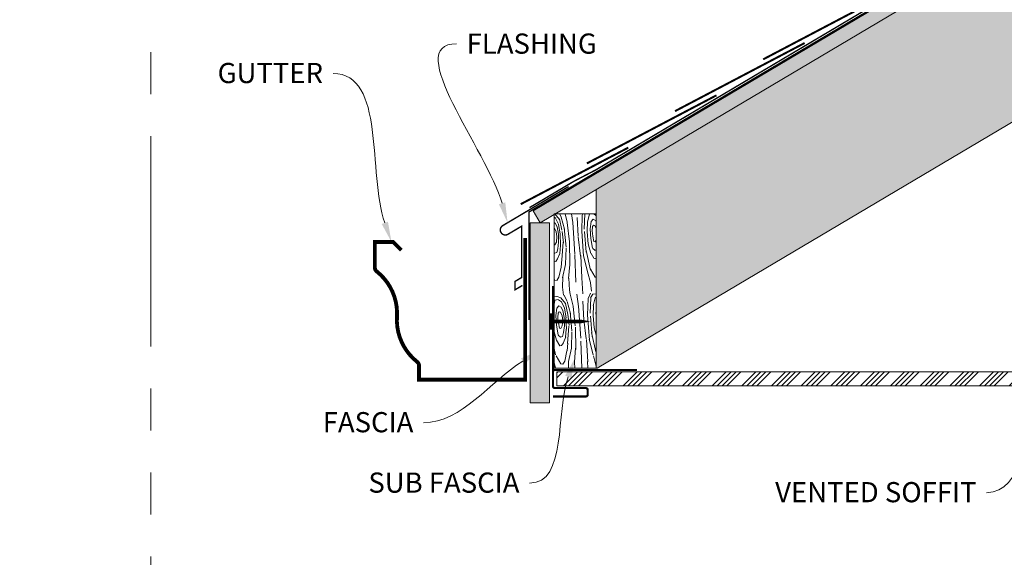
# Model space of a CAD drawing. Units: inches. Extents: x 68 to 1586, y 237 to 341.
# Drawn here: x 231 to 266, y 275 to 294 of the extents above; entities that cross this region are included whole.
import ezdxf
from ezdxf import colors
from ezdxf.entities.mleader import LeaderData, LeaderLine
from ezdxf.math import Vec2, Vec3

# ---------------------------------------------------------------- set-up
doc = ezdxf.new("R2010")
doc.units = ezdxf.units.IN
doc.header["$MEASUREMENT"] = 0
doc.linetypes.add('PHANTOM2', pattern=[1.25, 0.625, -0.125, 0.125, -0.125, 0.125, -0.125])
doc.layers.add('VP Boundary', color=7, linetype='Continuous', plot=False)
doc.styles.get("Standard").update_dxf_attribs({"font": 'arial.ttf'})

# ---------------------------------------------------------------- blocks, each defined once
blk = doc.blocks.new('2x6')
at = {"lineweight": 0, "true_color": 0xc4871c}
h = blk.add_hatch(dxfattribs=at)
h.set_pattern_fill('WOOD_3', color=42, scale=3, angle=4)
h.set_pattern_definition([(30.565, (127.602, 70.8982), (2.783423, 3.201959), [0.33541, -6.37279]), (347.7398, (127.42406, 71.29177), (21.36738427, -4.5204966), [0.375, -74.624997]), (347.8108, (127.32277, 71.45009), (21.367384516, -4.52049577), [0.4842, -96.355872]), (14.4374, (127.13776, 70.65525), (79.756350207, 20.613624562), [0.57959, -115.338456]), (355.3844, (127.32727, 71.60077), (60.481648645, -4.792636855), [0.50065, -99.629253]), (2.2377, (126.96846, 71.786194), (98.968099851, 3.913354793), [0.975462, -194.116815]), (2.9191, (127.01471, 71.984905), (2.992691852, 0.209271975), [0.79514, -158.233158]), (355.3844, (127.22682, 73.03726), (60.481648645, -4.792636855), [0.50065, -99.629253]), (14.4374, (127.03731, 72.09174), (79.756350207, 20.613624562), [0.57959, -115.338456]), (347.8108, (127.22232, 72.88658), (21.367384516, -4.52049577), [0.4842, -96.355872]), (30.565, (127.5015, 72.3347), (2.783423, 3.201959), [0.33541, -6.37279]), (347.7398, (127.32361, 72.72826), (21.36738427, -4.5204966), [0.375, -74.624997]), (7.9909, (127.0211, 73.398794), (41.688420215, 5.922452986), [0.64657, -128.667003]), (4, (127.4558, 73.2036), (-0.20927, 2.99269), [0.66, -2.34]), (30.565, (127.0441, 70.9194), (2.783423, 3.201959), [0.234786, -6.473415]), (288.0363, (127.2271, 71.09756), (3.620511, -8.7688056), [0.06185, -12.307473]), (4, (126.2288, 70.9676), (-0.20927, 2.99269), [0.195, -2.805]), (12.7461, (126.42328, 70.9812), (17.74688382, 4.24828968), [0.197295, -39.26154]), (75.565, (126.6157, 71.0247), (-0.2092677, 2.9926916), [0.047433, -9.4394]), (330.31, (126.5336, 71.12425), (6.194652, -2.5741436), [0.10817, -10.70848]), (355.2539, (126.33696, 71.14057), (21.15811305, -1.52778173), [0.197295, -39.26154]), (9.1944, (126.1734, 71.1141), (29.71765213, 5.08537173), [0.16568, -32.9704]), (22.4349, (126.0419, 71.0598), (5.776114, 3.411225), [0.1423, -9.34453]), (75.565, (126.03005, 71.0139), (-0.2092677, 2.9926916), [0.047433, -9.4394]), (319.0001, (126.03, 71.0139), (2.992692, 0.20928), [0.06364, -4.178994]), (358.2895, (126.07808, 70.9721), (2.99269127, 0.20927515), [0.150747, -29.998875]), (319.0001, (125.8206, 70.9992), (2.992692, 0.20928), [0.106065, -4.13657]), (350.7595, (125.90061, 70.92962), (39.53280496, -6.25755917), [0.261963, -52.13078]), (4, (126.1592, 70.8876), (-0.20927, 2.99269), [0.36, -2.64]), (11.4314, (126.5183, 70.91266), (44.47184315, 9.12441893), [0.34792, -69.236556]), (49, (126.8593, 70.9816), (-0.20927, 2.992693), [0.106065, -4.136574]), (285.31, (126.9087, 71.13544), (3.8297842, -11.7614981), [0.076485, -15.22058]), (345.5651, (126.7709, 71.1709), (2.992691, 0.209273), [0.1423, -9.34453]), (353.3804, (126.52834, 71.19906), (33.33814989, -3.68338631), [0.24418, -48.59227]), (0.9873, (126.24299, 71.19415), (2.99269233, 0.2092745), [0.285393, -56.793495]), (10.7098, (125.9907, 71.14643), (23.73226738, 4.66683278), [0.25676, -51.094965]), (27.9624, (125.86022, 71.07716), (5.7761155, 3.41122084), [0.14773, -29.39882]), (63.0362, (125.82056, 70.9992), (2.5741588, 6.194656), [0.087465, -17.4054]), (281.1251, (125.5961, 70.9835), (4.4576098, -20.7395723), [0.120933, -24.065844]), (346.4745, (125.61944, 70.86485), (48.92941678, -11.6150858), [0.29887, -59.47568]), (359.0303, (125.91003, 70.79495), (36.12157356, -0.48143281), [0.3463, -68.91407]), (4, (126.2563, 70.789), (-0.20927, 2.99269), [0.45, -2.55]), (16.2647, (126.70518, 70.82048), (26.5156932, 7.86877302), [0.35306, -70.258536]), (324.1945, (127.1321, 71.1661), (15.8005352, -10.9243893), [0.117153, -23.31357]), (339.2249, (126.9313, 71.24228), (33.96595815, -12.66146877), [0.214767, -42.73868]), (355.0274, (126.64387, 71.26729), (39.32353636, -3.26486196), [0.28853, -57.41762]), (1.879, (126.23881, 71.254), (2.99269226, 0.20927549), [0.40528, -80.650254]), (8.9697, (125.89674, 71.20001), (32.71034469, 5.29463259), [0.3463, -68.91407]), (25.8014, (125.67857, 71.09453), (5.7761157, 3.411229), [0.24233, -15.91316]), (53.3987, (125.5961, 70.9835), (13.7078475, 19.0024996), [0.138294, -27.52034]), (281.1251, (125.49566, 72.42), (4.4576098, -20.7395723), [0.120933, -24.065844]), (346.4745, (125.519, 72.30134), (48.92941678, -11.6150858), [0.29887, -59.47568]), (359.0303, (125.80958, 72.23144), (36.12157356, -0.48143281), [0.3463, -68.91407]), (4, (126.1558, 72.2256), (-0.20927, 2.99269), [0.45, -2.55]), (16.2647, (126.60473, 72.25697), (26.5156932, 7.86877302), [0.35306, -70.258536]), (32.6104, (126.94366, 72.35585), (25.8878846, 16.84685), [0.18795, -37.40192]), (72.1985, (127.102, 72.45714), (2.3649005, 9.1873454), [0.08078, -16.074726]), (324.1945, (127.03166, 72.6026), (15.8005352, -10.9243893), [0.117153, -23.31357]), (339.2249, (126.83086, 72.67877), (33.96595815, -12.66146877), [0.214767, -42.73868]), (355.0274, (126.54342, 72.70378), (39.32353636, -3.26486196), [0.28853, -57.41762]), (1.879, (126.13836, 72.69049), (2.99269226, 0.20927549), [0.40528, -80.650254]), (8.9697, (125.79629, 72.6365), (32.71034469, 5.29463259), [0.3463, -68.91407]), (25.8014, (125.5781, 72.531), (5.7761157, 3.411229), [0.24233, -15.91316]), (53.3987, (125.49566, 72.42), (13.7078475, 19.0024996), [0.138294, -27.52034]), (319.0001, (125.7201, 72.4357), (2.992692, 0.20928), [0.106065, -4.13657]), (350.7595, (125.80016, 72.36611), (39.53280496, -6.25755917), [0.261963, -52.13078]), (4, (126.0587, 72.324), (-0.20927, 2.99269), [0.36, -2.64]), (11.4314, (126.41785, 72.34916), (44.47184315, 9.12441893), [0.34792, -69.236556]), (49, (126.7589, 72.4181), (-0.20927, 2.992693), [0.106065, -4.136574]), (285.31, (126.80826, 72.57193), (3.8297842, -11.7614981), [0.076485, -15.22058]), (345.5651, (126.67045, 72.6074), (2.992691, 0.209273), [0.1423, -9.34453]), (353.3804, (126.4279, 72.63556), (33.33814989, -3.68338631), [0.24418, -48.59227]), (0.9873, (126.14254, 72.63064), (2.99269233, 0.2092745), [0.285393, -56.793495]), (10.7098, (125.89026, 72.58292), (23.73226738, 4.66683278), [0.25676, -51.094965]), (27.9624, (125.75977, 72.51365), (5.7761155, 3.41122084), [0.14773, -29.39882]), (63.0362, (125.7201, 72.4357), (2.5741588, 6.194656), [0.087465, -17.4054]), (4, (126.1283, 72.404), (-0.20927, 2.99269), [0.195, -2.805]), (12.7461, (126.32284, 72.4177), (17.74688382, 4.24828968), [0.197295, -39.26154]), (75.565, (126.5153, 72.4612), (-0.2092677, 2.9926916), [0.047433, -9.4394]), (330.31, (126.4331, 72.5607), (6.194652, -2.5741436), [0.10817, -10.70848]), (355.2539, (126.2365, 72.57706), (21.15811305, -1.52778173), [0.197295, -39.26154]), (9.1944, (126.07296, 72.5506), (29.71765213, 5.08537173), [0.16568, -32.9704]), (22.4349, (125.9414, 72.4963), (5.776114, 3.411225), [0.1423, -9.34453]), (75.565, (125.9296, 72.4503), (-0.2092677, 2.9926916), [0.047433, -9.4394]), (319.0001, (125.9296, 72.4503), (2.992692, 0.20928), [0.06364, -4.178994]), (358.2895, (125.97763, 72.4086), (2.99269127, 0.20927515), [0.150747, -29.998875]), (279.7106, (125.47954, 70.93025), (4.87612126, -26.7249609), [0.150747, -29.99888]), (327.1302, (125.50497, 70.78166), (9.3966143, -5.3575535), [0.15, -14.84998]), (357.6599, (125.63095, 70.70025), (2.9926927, 0.2092756), [0.543324, -26.62283]), (5.1691, (126.17382, 70.678064), (143.439962142, 13.037526113), [0.735153, -146.295453]), (12.4711, (126.905986, 70.7443), (59.226038086, 13.16341576), [0.712776, -141.84246]), (354.5377, (127.1516, 71.31783), (2.9926923, 0.2092706), [0.273723, -17.974563]), (355.6744, (126.5318, 71.36471), (21.158113892, -1.527788062), [0.62155, -123.68853]), (6.121, (126.12883, 71.32149), (77.60073659, 8.43356713), [0.40528, -80.650254]), (12.4269, (125.729, 71.23339), (59.22604125, 13.16339096), [0.40942, -81.47463]), (39.5376, (125.52998, 71.0691), (11.34296264, 9.81513104), [0.25807, -25.54888]), (70.0375, (125.47954, 70.93025), (7.51319435, 21.5766544), [0.14773, -29.39884]), (357.991, (126.74997, 71.47018), (30.13619004, -0.89999595), [0.57315, -56.74177]), (5.2453, (126.0627, 71.40709), (134.461886823, 12.40966489), [0.690162, -137.34244]), (15.6893, (125.63504, 71.28696), (70.778270734, 19.985837624), [0.444213, -88.39832]), (27.1985, (125.43183, 71.18253), (5.7761159, 3.4112215), [0.228474, -22.61883]), (4, (126.24, 70.5925), (-0.20927, 2.99269), [0.9, -2.1]), (357.991, (125.66716, 70.61256), (30.13619004, -0.89999595), [0.57315, -56.74177]), (339.2249, (125.46635, 70.68874), (33.96595815, -12.66146877), [0.214767, -42.73868]), (0.7603, (126.531065, 71.590206), (54.077729516, 0.774158417), [0.796272, -158.458242]), (6.4895, (125.84484, 71.51215), (65.62996288, 7.59655789), [0.69065, -68.374533]), (13.7824, (125.41613, 71.40699), (67.99484316, 16.783955595), [0.441417, -87.842214]), (4, (125.8312, 71.7067), (-0.20927, 2.99269), [1.14, -1.86]), (7.9451, (125.39939, 71.6464), (41.6884246, 5.92240047), [0.436032, -86.770608]), (7.7313, (126.32953, 71.89188), (44.681118106, 6.131656993), [0.691467, -137.601687]), (2.727, (125.65513, 71.85976), (2.99269147, 0.20927175), [0.675168, -134.358162]), (0.7603, (126.430616, 73.0267), (54.077729516, 0.774158417), [0.796272, -158.458242]), (6.4895, (125.74439, 72.94864), (65.62996288, 7.59655789), [0.69065, -68.374533]), (13.7824, (125.31568, 72.84348), (67.99484316, 16.783955595), [0.441417, -87.842214]), (4, (126.1395, 72.029), (-0.20927, 2.99269), [0.9, -2.1]), (357.991, (125.56671, 72.04905), (30.13619004, -0.89999595), [0.57315, -56.74177]), (339.2249, (125.3659, 72.12523), (33.96595815, -12.66146877), [0.214767, -42.73868]), (357.991, (126.64952, 72.90668), (30.13619004, -0.89999595), [0.57315, -56.74177]), (5.2453, (125.96225, 72.84358), (134.461886823, 12.40966489), [0.690162, -137.34244]), (15.6893, (125.53459, 72.72346), (70.778270734, 19.985837624), [0.444213, -88.39832]), (27.1985, (125.33138, 72.61903), (5.7761159, 3.4112215), [0.228474, -22.61883]), (279.7106, (125.3791, 72.36674), (4.87612126, -26.7249609), [0.150747, -29.99888]), (327.1302, (125.4045, 72.21815), (9.3966143, -5.3575535), [0.15, -14.84998]), (357.6599, (125.5305, 72.13674), (2.9926927, 0.2092756), [0.543324, -26.62283]), (5.1691, (126.073373, 72.114556), (143.439962142, 13.037526113), [0.735153, -146.295453]), (12.4711, (126.805537, 72.18079), (59.226038086, 13.16341576), [0.712776, -141.84246]), (354.5377, (127.05113, 72.7543), (2.9926923, 0.2092706), [0.273723, -17.974563]), (355.6744, (126.43135, 72.8012), (21.158113892, -1.527788062), [0.62155, -123.68853]), (6.121, (126.02838, 72.75798), (77.60073659, 8.43356713), [0.40528, -80.650254]), (12.4269, (125.62855, 72.66988), (59.22604125, 13.16339096), [0.40942, -81.47463]), (39.5376, (125.42953, 72.5056), (11.34296264, 9.81513104), [0.25807, -25.54888]), (70.0375, (125.3791, 72.36674), (7.51319435, 21.5766544), [0.14773, -29.39884]), (1.6141, (126.30076, 73.3785), (2.99269173, 0.20927308), [0.720624, -71.341845]), (2.4089, (125.76103, 73.35579), (2.99269075, 0.20927127), [0.540207, -107.501448]), (4, (125.2822, 73.3223), (-0.20927, 2.99269), [0.48, -2.52]), (0.0996, (126.79424, 73.20249), (45.099647606, 0.14642406), [0.661533, -131.644914]), (3.1049, (125.83553, 73.15049), (2.99269204, 0.209273), [0.960117, -191.063316]), (4, (125.2968, 73.1128), (-0.20927, 2.99269), [0.54, -2.46]), (82.69, (127.89075, 71.0688), (-0.2092654, 2.9926933), [0.076485, -15.22058]), (328.4624, (127.7905, 71.21214), (9.3966134, -5.3575564), [0.129036, -25.677915]), (7.0127, (128.1423, 71.342), (53.65919431, 6.75945963), [0.285393, -56.793495]), (359.0303, (127.79605, 71.34786), (36.12157356, -0.48143281), [0.3463, -68.91407]), (6.8624, (128.08287, 70.90178), (56.65188178, 6.96880711), [0.300375, -59.774577]), (14.8855, (127.69905, 70.79975), (14.75419179, 4.03903042), [0.397146, -79.03206]), (9.1944, (128.24527, 71.58978), (29.71765213, 5.08537173), [0.16568, -32.9704]), (4, (127.8263, 71.5605), (-0.20927, 2.99269), [0.42, -2.58]), (4, (127.8088, 72.0254), (-0.20927, 2.99269), [0.57, -2.43]), (9.1944, (128.14482, 73.02627), (29.71765213, 5.08537173), [0.16568, -32.9704]), (4, (127.7258, 72.997), (-0.20927, 2.99269), [0.42, -2.58]), (6.8624, (127.98242, 72.33827), (56.65188178, 6.96880711), [0.300375, -59.774577]), (14.8855, (127.5986, 72.23625), (14.75419179, 4.03903042), [0.397146, -79.03206]), (7.0127, (128.04186, 72.77849), (53.65919431, 6.75945963), [0.285393, -56.793495]), (359.0303, (127.6956, 72.78435), (36.12157356, -0.48143281), [0.3463, -68.91407]), (82.69, (127.7903, 72.5053), (-0.2092654, 2.9926933), [0.076485, -15.22058]), (328.4624, (127.69006, 72.64863), (9.3966134, -5.3575564), [0.129036, -25.677915]), (4, (127.6614, 73.4887), (-0.20927, 2.99269), [0.615, -2.385])])
h.paths.add_polyline_path([(0, 0), (5.5, 0), (5.5, 1.5), (0, 1.5)])
at = {"lineweight": 0}
blk.add_lwpolyline([(0, 0), (5.5, 0), (5.5, 1.5), (0, 1.5)], close=True, dxfattribs=at)
blk = doc.blocks.new('Roof Rafter - IRC method1')
at = {"lineweight": 0, "true_color": 0xf0b400}
h = blk.add_hatch(dxfattribs=at)
h.set_pattern_fill('ANSI33', color=40, scale=2, angle=90)
h.set_pattern_definition([(135, (-1586.4936, 84.83804), (-0.35355339, -0.35355339), []), (135, (-1586.4936, 85.1916), (-0.35355339, -0.35355339), [0.25, -0.125])])
h.paths.add_polyline_path([(26.48873, 42.78018), (26.48873, 43.36144), (-33.46792, 7.81713), (-33.21294, 7.38703), (-32.71294, 7.68344), (-32.70075, 7.69067), (-32.6822, 7.70167)])
at = {"lineweight": 0, "true_color": 0xe9b863}
h = blk.add_hatch(dxfattribs=at)
h.set_pattern_fill('WOOD_3', color=43, scale=12, angle=33)
h.set_pattern_definition([(59.565, (-1575.174, 89.6505), (3.528384, 16.599706), [1.34164, -25.49117]), (16.7398, (-1576.5595, 90.6824), (83.51966244, 25.62159217), [1.5, -298.49999]), (16.8108, (-1577.2209, 91.03986), (83.5196617, 25.62159554), [1.9368, -385.42349]), (43.4374, (-1576.32676, 87.90036), (239.05116866, 226.782912537), [2.318364, -461.353824]), (24.3844, (-1577.49737, 91.57574), (220.88783311, 100.52140188), [2.002596, -398.51701]), (31.2377, (-1579.11223, 91.52862), (338.648873827, 205.613536514), [3.90185, -776.46726]), (31.9191, (-1579.33577, 92.3135), (10.064040818, 6.535676773), [3.180564, -632.93263]), (24.3844, (-1580.6345, 96.4065), (220.88783311, 100.52140188), [2.002596, -398.51701]), (43.4374, (-1579.46388, 92.7311), (239.05116866, 226.782912537), [2.318364, -461.353824]), (16.8108, (-1580.35803, 95.8706), (83.5196617, 25.62159554), [1.9368, -385.42349]), (59.565, (-1578.311, 94.4813), (3.528384, 16.599706), [1.34164, -25.49117]), (16.7398, (-1579.69664, 95.51315), (83.51966244, 25.62159217), [1.5, -298.49999]), (36.9909, (-1582.0553, 97.27235), (134.361006787, 101.563365076), [2.586276, -514.66801]), (33, (-1580.156, 97.433), (-6.53567, 10.06405), [2.64, -9.36]), (59.565, (-1577.1666, 88.6427), (3.528384, 16.599706), [0.93914, -25.89366]), (317.0363, (-1576.872, 89.621), (29.671086, -23.6564466), [0.24739, -49.22989]), (33, (-1580.113, 87.23), (-6.53567, 10.06405), [0.78, -11.22]), (41.7461, (-1579.4584, 87.6552), (53.8486505, 49.2779915), [0.78918, -157.04616]), (104.565, (-1578.8696, 88.1806), (-6.535661, 10.0640485), [0.18973, -37.7576]), (359.31, (-1579.35, 88.3695), (26.663737, 3.0073205), [0.43267, -42.83392]), (24.2539, (-1580.0695, 88.0453), (76.98394366, 35.685715), [0.78918, -157.04616]), (38.1944, (-1580.5904, 87.6355), (94.10482826, 75.4206799), [0.66272, -131.88161]), (51.4349, (-1580.9452, 87.1904), (13.5924325, 23.135361), [0.56921, -37.37812]), (104.565, (-1580.8975, 87.0068), (-6.535661, 10.0640485), [0.18973, -37.7576]), (348.0001, (-1580.8975, 87.007), (10.06403, 6.535702), [0.25456, -16.71598]), (27.2895, (-1580.6485, 86.9539), (10.0640326, 6.5356867), [0.60299, -119.9955]), (348.0001, (-1581.602, 86.549), (10.06403, 6.535702), [0.42426, -16.54627]), (19.7595, (-1581.187, 86.4611), (150.4395807, 54.77159836), [1.04785, -208.523124]), (33, (-1580.201, 86.815), (-6.53567, 10.06405), [1.44, -10.56]), (40.4314, (-1578.99313, 87.59963), (137.88937741, 118.16309602), [1.39169, -276.946224]), (78, (-1577.934, 88.502), (-6.53567, 10.06405), [0.42426, -16.5463]), (314.31, (-1578.0593, 89.136), (36.2067688, -33.7204873), [0.30594, -60.88231]), (14.5651, (-1578.6102, 88.993), (10.064037, 6.535679), [0.56921, -37.37812]), (22.3804, (-1579.5134, 88.6211), (123.77577604, 51.7643741), [0.97673, -194.36909]), (29.9873, (-1580.50214, 88.0505), (10.0640376, 6.53568655), [1.14157, -227.17398]), (39.7098, (-1581.2922, 87.3943), (73.97673328, 62.34934183), [1.02703, -204.37986]), (56.9624, (-1581.6144, 86.899), (13.59244705, 23.1353493), [0.59093, -117.59528]), (92.0362, (-1581.602, 86.5493), (-3.0072754, 26.6637809), [0.34986, -69.6216]), (310.1251, (-1582.3568, 86.0591), (55.8138302, -63.9125861), [0.48373, -96.26338]), (15.4745, (-1582.045, 85.68925), (193.70295004, 54.25067612), [1.19549, -237.902724]), (28.0303, (-1580.89287, 86.0082), (127.30417338, 68.36406295), [1.38521, -275.656284]), (33, (-1579.67, 86.659), (-6.53567, 10.06405), [1.8, -10.2]), (45.2647, (-1578.16054, 87.63953), (77.50516383, 78.94898842), [1.41223, -281.034144]), (353.1945, (-1577.3372, 89.6766), (76.462834, -7.5777389), [0.46861, -93.25428]), (8.2249, (-1578.1874, 89.5537), (143.38279295, 21.57221265), [0.85907, -170.95472]), (24.0274, (-1579.2415, 89.0838), (143.90390537, 64.83566449), [1.154124, -229.67047]), (30.879, (-1580.63286, 88.2518), (10.06403544, 6.53568987), [1.621116, -322.601016]), (37.9697, (-1581.72486, 87.39954), (104.16889311, 81.95631918), [1.38521, -275.656284]), (54.8014, (-1582.2836, 86.6074), (13.592432, 23.1353785), [0.96932, -63.65264]), (82.3987, (-1582.3568, 86.0591), (11.1062358, 93.0626278), [0.55318, -110.08136]), (310.1251, (-1585.4939, 90.8899), (55.8138302, -63.9125861), [0.48373, -96.26338]), (15.4745, (-1585.18214, 90.52), (193.70295004, 54.25067612), [1.19549, -237.902724]), (28.0303, (-1584.03, 90.83896), (127.30417338, 68.36406295), [1.38521, -275.656284]), (33, (-1582.807, 91.49), (-6.53567, 10.06405), [1.8, -10.2]), (45.2647, (-1581.29766, 92.47027), (77.50516383, 78.94898842), [1.41223, -281.034144]), (61.6104, (-1580.3037, 93.4735), (57.89815646, 109.14113), [0.7518, -149.60768]), (101.1985, (-1579.9462, 94.1349), (-9.5428994, 36.7278395), [0.32311, -64.2989]), (353.1945, (-1580.4743, 94.5073), (76.462834, -7.5777389), [0.46861, -93.25428]), (8.2249, (-1581.3245, 94.38445), (143.38279295, 21.57221265), [0.85907, -170.95472]), (24.0274, (-1582.37865, 93.9145), (143.90390537, 64.83566449), [1.154124, -229.67047]), (30.879, (-1583.76998, 93.08252), (10.06403544, 6.53568987), [1.621116, -322.601016]), (37.9697, (-1584.862, 92.2303), (104.16889311, 81.95631918), [1.38521, -275.656284]), (54.8014, (-1585.4207, 91.4382), (13.592432, 23.1353785), [0.96932, -63.65264]), (82.3987, (-1585.4939, 90.8899), (11.1062358, 93.0626278), [0.55318, -110.08136]), (348.0001, (-1584.739, 91.38), (10.06403, 6.535702), [0.42426, -16.54627]), (19.7595, (-1584.3241, 91.29184), (150.4395807, 54.77159836), [1.04785, -208.523124]), (33, (-1583.338, 91.646), (-6.53567, 10.06405), [1.44, -10.56]), (40.4314, (-1582.13025, 92.43037), (137.88937741, 118.16309602), [1.39169, -276.946224]), (78, (-1581.071, 93.333), (-6.53567, 10.06405), [0.42426, -16.5463]), (314.31, (-1581.1964, 93.9668), (36.2067688, -33.7204873), [0.30594, -60.88231]), (14.5651, (-1581.7473, 93.8237), (10.064037, 6.535679), [0.56921, -37.37812]), (22.3804, (-1582.6505, 93.4518), (123.77577604, 51.7643741), [0.97673, -194.36909]), (29.9873, (-1583.63926, 92.88124), (10.0640376, 6.53568655), [1.14157, -227.17398]), (39.7098, (-1584.42935, 92.2251), (73.97673328, 62.34934183), [1.02703, -204.37986]), (56.9624, (-1584.7515, 91.7297), (13.59244705, 23.1353493), [0.59093, -117.59528]), (92.0362, (-1584.739, 91.38), (-3.0072754, 26.6637809), [0.34986, -69.6216]), (33, (-1583.25, 92.061), (-6.53567, 10.06405), [0.78, -11.22]), (41.7461, (-1582.5956, 92.4859), (53.8486505, 49.2779915), [0.78918, -157.04616]), (104.565, (-1582.0068, 93.0114), (-6.535661, 10.0640485), [0.18973, -37.7576]), (359.31, (-1582.487, 93.2002), (26.663737, 3.0073205), [0.43267, -42.83392]), (24.2539, (-1583.2066, 92.876), (76.98394366, 35.685715), [0.78918, -157.04616]), (38.1944, (-1583.7275, 92.4662), (94.10482826, 75.4206799), [0.66272, -131.88161]), (51.4349, (-1584.0823, 92.021), (13.5924325, 23.135361), [0.56921, -37.37812]), (104.565, (-1584.0346, 91.8375), (-6.535661, 10.0640485), [0.18973, -37.7576]), (348.0001, (-1584.035, 91.8375), (10.06403, 6.535702), [0.25456, -16.71598]), (27.2895, (-1583.7856, 91.7846), (10.0640326, 6.5356867), [0.60299, -119.9955]), (308.7106, (-1582.6613, 85.6467), (68.8850796, -84.0407479), [0.60299, -119.99551]), (356.1302, (-1582.2842, 85.1762), (43.2634303, -0.5210114), [0.6, -59.39993]), (26.6599, (-1581.6856, 85.1357), (10.0640366, 6.535691), [2.1733, -106.49131]), (34.1691, (-1579.74332, 86.11086), (476.538798387, 323.77580338), [2.94061, -585.18181]), (41.4711, (-1577.3103, 87.76242), (181.67403796, 160.90534348), [2.851104, -567.36984]), (23.5377, (-1577.5633, 90.2452), (10.064045, 6.5356728), [1.09489, -71.89825]), (24.6744, (-1579.82252, 89.20727), (76.983958906, 35.685694455), [2.486196, -494.75412]), (35.121, (-1581.1485, 88.27463), (255.12983612, 179.99099059), [1.621116, -322.601016]), (41.4269, (-1582.37642, 87.19104), (181.67409713, 160.90526286), [1.637676, -325.89852]), (68.5376, (-1582.7541, 86.2303), (20.6492348, 56.3347378), [1.03228, -102.19553]), (99.0375, (-1582.6613, 85.6467), (-15.5575271, 90.0553443), [0.59093, -117.59537]), (26.991, (-1579.2638, 89.99937), (107.1761296, 55.29264263), [2.2926, -226.967076]), (34.2453, (-1581.54584, 88.44584), (446.34676461, 304.16861504), [2.76065, -549.369756]), (44.6893, (-1582.80906, 87.19625), (208.85897629, 207.17597602), [1.77685, -353.593284]), (56.1985, (-1583.3175, 86.4368), (13.592447, 23.1353524), [0.9139, -90.47532]), (33, (-1579.346, 85.94), (-6.53567, 10.06405), [3.6, -8.4]), (26.991, (-1581.38885, 84.89916), (107.1761296, 55.29264263), [2.2926, -226.967076]), (8.2249, (-1582.2391, 84.7763), (143.38279295, 21.57221265), [0.85907, -170.95472]), (29.7603, (-1580.26238, 89.99475), (187.688514016, 107.577990875), [3.18509, -633.83297]), (35.4895, (-1582.51175, 88.3909), (214.87349827, 153.84854646), [2.762604, -273.49813]), (42.7824, (-1583.80765, 87.19163), (205.3304267, 190.57652968), [1.76567, -351.368856]), (33, (-1582.937, 89.045), (-6.53567, 10.06405), [4.56, -7.44]), (36.9451, (-1584.3305, 87.99676), (134.36112397, 101.56318986), [1.74413, -347.08243]), (36.7313, (-1581.55246, 90.65934), (144.425200538, 108.09881578), [2.76587, -550.40675]), (31.727, (-1583.84955, 89.23913), (10.06403992, 6.535675252), [2.70067, -537.43265]), (29.7603, (-1583.3995, 94.8255), (187.688514016, 107.577990875), [3.18509, -633.83297]), (35.4895, (-1585.64887, 93.22165), (214.87349827, 153.84854646), [2.762604, -273.49813]), (42.7824, (-1586.94477, 92.02238), (205.3304267, 190.57652968), [1.76567, -351.368856]), (33, (-1582.483, 90.77), (-6.53567, 10.06405), [3.6, -8.4]), (26.991, (-1584.526, 89.7299), (107.1761296, 55.29264263), [2.2926, -226.967076]), (8.2249, (-1585.3762, 89.607), (143.38279295, 21.57221265), [0.85907, -170.95472]), (26.991, (-1582.4009, 94.8301), (107.1761296, 55.29264263), [2.2926, -226.967076]), (34.2453, (-1584.68296, 93.27658), (446.34676461, 304.16861504), [2.76065, -549.369756]), (44.6893, (-1585.94618, 92.027), (208.85897629, 207.17597602), [1.77685, -353.593284]), (56.1985, (-1586.4546, 91.2676), (13.592447, 23.1353524), [0.9139, -90.47532]), (308.7106, (-1585.7984, 90.4775), (68.8850796, -84.0407479), [0.60299, -119.99551]), (356.1302, (-1585.4213, 90.007), (43.2634303, -0.5210114), [0.6, -59.39993]), (26.6599, (-1584.8227, 89.9665), (10.0640366, 6.535691), [2.1733, -106.49131]), (34.1691, (-1582.88044, 90.9416), (476.538798387, 323.77580338), [2.94061, -585.18181]), (41.4711, (-1580.44743, 92.59317), (181.67403796, 160.90534348), [2.851104, -567.36984]), (23.5377, (-1580.7004, 95.076), (10.064045, 6.5356728), [1.09489, -71.89825]), (24.6744, (-1582.95964, 94.038), (76.983958906, 35.685694455), [2.486196, -494.75412]), (35.121, (-1584.2856, 93.10538), (255.12983612, 179.99099059), [1.621116, -322.601016]), (41.4269, (-1585.51354, 92.0218), (181.67409713, 160.90526286), [1.637676, -325.89852]), (68.5376, (-1585.8912, 91.0611), (20.6492348, 56.3347378), [1.03228, -102.19553]), (99.0375, (-1585.7984, 90.4775), (-15.55752715, 90.0553443), [0.59093, -117.59537]), (30.6141, (-1584.536, 95.80443), (10.06403826, 6.53568041), [2.882496, -285.36738]), (31.4089, (-1586.38023, 94.67833), (10.064038334, 6.535672175), [2.16083, -430.00579]), (33, (-1587.99, 93.633), (-6.53567, 10.06405), [1.92, -10.08]), (29.0996, (-1582.46827, 96.14565), (157.496211153, 87.971233595), [2.64613, -526.579656]), (32.1049, (-1585.72145, 94.10456), (10.064039488, 6.535680728), [3.84047, -764.253264]), (33, (-1587.533, 92.928), (-6.53567, 10.06405), [2.16, -9.84]), (111.69, (-1574.4944, 90.8073), (-6.5356565, 10.0640587), [0.30594, -60.88231]), (357.4624, (-1575.1231, 91.1144), (43.2634326, -0.5210233), [0.51614, -102.71166]), (36.0127, (-1574.14415, 92.251), (174.61735102, 127.7058009), [1.14157, -227.17398]), (28.0303, (-1575.36687, 91.6), (127.30417338, 68.36406295), [1.38521, -275.656284]), (35.8624, (-1573.4984, 90.5956), (184.68123008, 134.24173329), [1.2015, -239.09831]), (43.8855, (-1574.64333, 89.49438), (43.78458439, 42.74235887), [1.588584, -316.12824]), (38.1944, (-1574.2644, 93.3175), (94.10482826, 75.4206799), [0.66272, -131.88161]), (33, (-1575.673, 92.403), (-6.53567, 10.06405), [1.68, -10.32]), (33, (-1576.636, 93.995), (-6.53567, 10.06405), [2.28, -9.72]), (38.1944, (-1577.4016, 98.1483), (94.10482826, 75.4206799), [0.66272, -131.88161]), (33, (-1578.81, 97.233), (-6.53567, 10.06405), [1.68, -10.32]), (35.8624, (-1576.6355, 95.42636), (184.68123008, 134.24173329), [1.2015, -239.09831]), (43.8855, (-1577.78046, 94.3251), (43.78458439, 42.74235887), [1.588584, -316.12824]), (36.0127, (-1577.2813, 97.0817), (174.61735102, 127.7058009), [1.14157, -227.17398]), (28.0303, (-1578.504, 96.43075), (127.30417338, 68.36406295), [1.38521, -275.656284]), (111.69, (-1577.6315, 95.638), (-6.5356565, 10.0640587), [0.30594, -60.88231]), (357.4624, (-1578.2602, 95.9452), (43.2634326, -0.5210233), [0.51614, -102.71166]), (33, (-1579.99, 98.828), (-6.53567, 10.06405), [2.46, -9.54])])
h.paths.add_polyline_path([(-31.21294, 8.57269), (-31.21294, 2.20167), (-31.17443, 2.20167), (26.48873, 36.38632), (26.48873, 37.94389), (27.94418, 37.94389), (25.03329, 38.66965), (26.48873, 38.66965), (26.48873, 42.78018)])
at = {"lineweight": 0}
h = blk.add_hatch(color=253, dxfattribs=at)
h.dxf.hatch_style = 1
h.paths.add_polyline_path([(-32.87567, 7.38703), (-33.5741, 7.38703), (-33.5741, 0.96596), (-32.87567, 0.96596)])
at = {"lineweight": 0, "true_color": 0x7a8385, "transparency": 33554687}
h = blk.add_hatch(dxfattribs=at)
h.set_pattern_fill('ANSI34', color=8)
h.paths.add_polyline_path([(-6.9603, 2.06563), (-32.61588, 2.06563), (-32.61588, 1.56563), (-6.9603, 1.56563)])
at = {"lineweight": 0}
for p, q in [((-31.17443, 2.20167), (26.48873, 36.38632)), ((-31.21294, 7.70167), (-31.21294, 8.57269))]:
    blk.add_line(p, q, dxfattribs=at)
at = {"color": 0, "lineweight": 0}
blk.add_line((-31.17443, 2.20167), (-31.21294, 2.20167), dxfattribs=at)
at = {"color": 1, "lineweight": 0, "const_width": 0.05}
blk.add_lwpolyline([(-33.59399, 7.92625), (-32.008, 8.86648), (-31.22252, 9.27466), (11.45586, 34.57583), (12.22903, 34.94587), (26.48873, 43.3995)], dxfattribs=at)
at = {"lineweight": 0}
for points in [[(26.48873, 42.78018), (-33.21294, 7.38703), (-33.46792, 7.81713), (26.48873, 43.36144)], [(-6.9603, 2.06563), (-32.61588, 2.06563), (-32.61588, 1.56563), (-6.9603, 1.56563), (-6.9603, 2.06563)]]:
    blk.add_lwpolyline(points, dxfattribs=at)
at = {"color": 5, "lineweight": 0}
for points, const_width in [([(-33.61072, 3.9134), (-33.61072, 7.77054), (11.10379, 34.2788)], 0.05), ([(-32.75382, 2.06415), (-32.75382, 5.13415)], 0.077)]:
    blk.add_lwpolyline(points, dxfattribs=dict(at, const_width=const_width))
at = {"lineweight": 0, "const_width": 0.07189}
for points in [[(-20.62239, 15.64808), (-25.24755, 13.21862)], [(-23.77003, 13.80028), (-28.39519, 11.37081)], [(-26.91767, 11.93425), (-31.54282, 9.50479)], [(-30.0653, 10.06823), (-33.90683, 8.05038)]]:
    blk.add_lwpolyline(points, dxfattribs=at)
at = {"color": 94, "lineweight": 0, "const_width": 0.05}
blk.add_lwpolyline([(-33.84869, 5.14906), (-34.11276, 4.99251), (-34.11276, 5.29207), (-33.87106, 5.43536), (-33.87106, 7.26627), (-34.36301, 6.97462, -1), (-34.54747, 7.28575), (-32.19839, 8.67836)], format="xyb", dxfattribs=at)
at = {"color": 0, "lineweight": 0}
blk.add_lwpolyline([(-32.87567, 7.38703), (-33.5741, 7.38703), (-33.5741, 0.96596), (-32.87567, 0.96596)], close=True, dxfattribs=at)
at = {"color": 0, "lineweight": 0, "const_width": 0.13717}
blk.add_lwpolyline([(-33.74664, 6.8475), (-33.74664, 1.7864), (-37.53739, 1.7864), (-37.53739, 2.28173, 0.22912649), (-37.60653, 2.42468, -0.24512853), (-38.32646, 4.03604, 0.24512853), (-39.04639, 5.6474, -0.22912649), (-39.11553, 5.79035), (-39.11553, 6.70261), (-38.46684, 6.70261), (-38.17046, 6.40622)], format="xyb", dxfattribs=at)
at = {"const_width": 0.12182}
for points in [[(-32.82267, 3.86432), (-32.82267, 4.15906)], [(-32.82267, 3.86432), (-32.82267, 3.56958)]]:
    blk.add_lwpolyline(points, dxfattribs=at)
blk.add_lwpolyline([(-32.82267, 3.86432, 0.12204, 0.12204, 0), (-31.72948, 3.86432, 0.12204, 0, 0), (-31.41566, 3.86432, 0, 0, 0)], format="xyseb")
at = {"color": 5, "lineweight": 0, "const_width": 0.077}
blk.add_lwpolyline([(-29.75382, 2.13415), (-32.68382, 2.13415, 0.41421356), (-32.75382, 2.06415), (-32.75382, 1.55715, 0.41421356), (-32.68382, 1.48715), (-31.58382, 1.48715, -0.41421356), (-31.51382, 1.41715), (-31.51382, 1.25715, -0.41421356), (-31.58382, 1.18715), (-32.75382, 1.18715)], format="xyb", dxfattribs=at)
at = {"lineweight": 0, "rotation": 270}
blk.add_blockref('2x6', (-32.71294, 7.70167), dxfattribs=at)
at = {"lineweight": 0}
ml = blk.add_multileader_mtext('Standard', dxfattribs=at)
ml.set_content('4"x3"x3"x43mil [100mmx100mmx75mmx1.1mm] \\PSTEEL ANGLE WITH 6 NAILS ON BOTH SIDES OF RAFTER \\PSEE IRC SECTION R-611 OR AS SPECIFIED', color=7)
ml.set_leader_properties(color=256)
ml.build(insert=Vec2(0, 0))
ml.multileader.update_dxf_attribs({"leader_type": 2, "text_right_attachment_type": 3, "dogleg_length": 0.36, "arrow_head_size": 0.72, "scale": 4})
ctx = ml.context
ctx.base_point, ctx.scale, ctx.char_height, ctx.arrow_head_size, ctx.landing_gap_size, ctx.plane_origin = Vec3(-37.16825, 32.79966), 4, 0.72, 0.72, 0.36, Vec3(-2.88685, 25.14487)
ctx.right_attachment, ctx.text_align_type = 3, 2
notes = []
notes.append((ctx, [(0, (1, 1, 0), (-7.17725, 30.37117), (-1, 0), 1.44, [(0, [(0.81244, 20.8126)], 0, [])])]))
ctx.mtext.insert, ctx.mtext.alignment, ctx.mtext.flow_direction = Vec3(-8.97725, 33.1658), 3, 5
ml = blk.add_multileader_mtext('Standard', dxfattribs=at)
ml.set_content('BASE COAT WRAPS OVER TOP OF WALL ', color=7)
ml.set_leader_properties(color=256)
ml.build(insert=Vec2(0, 0))
ml.multileader.update_dxf_attribs({"leader_type": 2, "text_right_attachment_type": 3, "dogleg_length": 0.36, "arrow_head_size": 0.72, "scale": 4})
ctx = ml.context
ctx.base_point, ctx.scale, ctx.char_height, ctx.arrow_head_size, ctx.landing_gap_size, ctx.plane_origin = Vec3(-40.8986, 23.40389), 4, 0.72, 0.72, 0.36, Vec3(-20.03112, 14.98123)
ctx.right_attachment, ctx.text_align_type = 3, 2
notes.append((ctx, [(0, (1, 1, 0), (-18.95137, 23.39112), (-1, 0), 1.44, [(0, [(-6.70062, 13.98985)], 0, [])])]))
ctx.mtext.insert, ctx.mtext.width, ctx.mtext.alignment, ctx.mtext.flow_direction = Vec3(-20.75137, 23.77003), 25.9976951, 3, 5
ml = blk.add_multileader_mtext('Standard', dxfattribs=at)
ml.set_content('FLASHING', color=7)
ml.set_leader_properties(color=256)
ml.build(insert=Vec2(0, 0))
ml.multileader.update_dxf_attribs({"leader_type": 2, "text_right_attachment_type": 3, "dogleg_length": 0.36, "arrow_head_size": 0.72, "scale": 4})
ctx = ml.context
ctx.base_point, ctx.scale, ctx.char_height, ctx.arrow_head_size, ctx.landing_gap_size, ctx.plane_origin = Vec3(-36.19716, 13.7739), 4, 0.72, 0.72, 0.36, Vec3(-7.39532, 16.21265)
ctx.right_attachment = 3
notes.append((ctx, [(1, (1, 1, 0), (-37.63716, 13.7739), (1, 0), 1.44, [(0, [(-34.37532, 7.38781)], 0, [])])]))
ctx.mtext.insert, ctx.mtext.flow_direction = Vec3(-35.83716, 14.14004), 5
ml = blk.add_multileader_mtext('Standard', dxfattribs=at)
ml.set_content('GUTTER', color=7)
ml.set_leader_properties(color=256)
ml.build(insert=Vec2(0, 0))
ml.multileader.update_dxf_attribs({"leader_type": 2, "text_right_attachment_type": 3, "dogleg_length": 0.36, "arrow_head_size": 0.72, "scale": 4})
ctx = ml.context
ctx.base_point, ctx.scale, ctx.char_height, ctx.arrow_head_size, ctx.landing_gap_size, ctx.plane_origin = Vec3(-45.3957, 12.72413), 4, 0.72, 0.72, 0.36, Vec3(-12.31694, 15.28725)
ctx.right_attachment, ctx.text_align_type = 3, 2
notes.append((ctx, [(0, (1, 1, 0), (-39.16716, 12.71185), (-1, 0), 1.44, [(0, [(-38.52336, 6.70261)], 0, [])])]))
ctx.mtext.insert, ctx.mtext.alignment, ctx.mtext.flow_direction = Vec3(-40.96716, 13.09027), 3, 5
ml = blk.add_multileader_mtext('Standard', dxfattribs=at)
ml.set_content('FASCIA', color=7)
ml.set_leader_properties(color=256)
ml.build(insert=Vec2(0, 0))
ml.multileader.update_dxf_attribs({"leader_type": 2, "text_right_attachment_type": 3, "dogleg_length": 0.36, "arrow_head_size": 0.72, "scale": 4})
ctx = ml.context
ctx.base_point, ctx.scale, ctx.char_height, ctx.arrow_head_size, ctx.landing_gap_size, ctx.plane_origin = Vec3(-41.65247, 0.26349), 4, 0.72, 0.72, 0.36, Vec3(-8.15222, 17.24863)
ctx.right_attachment, ctx.text_align_type = 3, 2
notes.append((ctx, [(0, (1, 1, 0), (-35.9406, 0.25121), (-1, 0), 1.44, [(0, [(-33.22489, 2.8263)], 0, [])])]))
ctx.mtext.insert, ctx.mtext.alignment, ctx.mtext.flow_direction = Vec3(-37.7406, 0.62963), 3, 5
ml = blk.add_multileader_mtext('Standard', dxfattribs=at)
ml.set_content('SUB FASCIA', color=7)
ml.set_leader_properties(color=256)
ml.build(insert=Vec2(0, 0))
ml.multileader.update_dxf_attribs({"leader_type": 2, "text_right_attachment_type": 3, "dogleg_length": 0.36, "arrow_head_size": 0.72, "scale": 4})
ctx = ml.context
ctx.base_point, ctx.scale, ctx.char_height, ctx.arrow_head_size, ctx.landing_gap_size, ctx.plane_origin = Vec3(-40.24839, -1.89271), 4, 0.72, 0.72, 0.36, Vec3(-5.20252, 15.09243)
ctx.right_attachment, ctx.text_align_type = 3, 2
notes.append((ctx, [(0, (1, 1, 0), (-32.15158, -1.90499), (-1, 0), 1.44, [(0, [(-31.96294, 2.56765)], 0, [])])]))
ctx.mtext.insert, ctx.mtext.alignment, ctx.mtext.flow_direction = Vec3(-33.95158, -1.52658), 3, 5
ml = blk.add_multileader_mtext('Standard', dxfattribs=at)
ml.set_content('VENTED SOFFIT ', color=7)
ml.set_leader_properties(color=256)
ml.build(insert=Vec2(0, 0))
ml.multileader.update_dxf_attribs({"leader_type": 2, "text_right_attachment_type": 3, "dogleg_length": 0.36, "arrow_head_size": 0.72, "scale": 4})
ctx = ml.context
ctx.base_point, ctx.scale, ctx.char_height, ctx.arrow_head_size, ctx.landing_gap_size, ctx.plane_origin = Vec3(-25.90016, -2.2335), 4, 0.72, 0.72, 0.36, Vec3(-15.80934, -5.33183)
ctx.right_attachment, ctx.text_align_type = 3, 2
notes.append((ctx, [(0, (1, 1, 0), (-15.82949, -2.24627), (-1, 0), 1.44, [(0, [(-14.83387, 1.70167)], 0, [])])]))
ctx.mtext.insert, ctx.mtext.alignment, ctx.mtext.flow_direction = Vec3(-17.62949, -1.86736), 3, 5
ml = blk.add_multileader_mtext('Standard', dxfattribs=at)
ml.set_content('FASTEN F-CHANNEL INTO QUAD-LOCK TIE FLANGES\\POR DIRECTLY INTO CONCRETE', color=7)
ml.set_leader_properties(color=256)
ml.build(insert=Vec2(0, 0))
ml.multileader.update_dxf_attribs({"leader_type": 2, "text_right_attachment_type": 3, "dogleg_length": 0.36, "arrow_head_size": 0.72, "scale": 4})
ctx = ml.context
ctx.base_point, ctx.scale, ctx.char_height, ctx.arrow_head_size, ctx.landing_gap_size, ctx.plane_origin = Vec3(-38.61525, -5.56631), 4, 0.72, 0.72, 0.36, Vec3(-10.80634, -7.73595)
ctx.right_attachment, ctx.text_align_type = 3, 2
notes.append((ctx, [(0, (1, 1, 0), (-10.8265, -6.79185), (-1, 0), 1.44, [(0, [(-8.09448, 1.20308)], 0, [])])]))
ctx.mtext.insert, ctx.mtext.alignment, ctx.mtext.flow_direction = Vec3(-12.6265, -5.20017), 3, 5
for ctx, leaders in notes:
    for number, flags, end, landing, length, lines in leaders:
        leader = LeaderData()
        leader.index, (leader.has_last_leader_line, leader.has_dogleg_vector, leader.attachment_direction) = number, flags
        leader.last_leader_point, leader.dogleg_vector, leader.dogleg_length = Vec3(end), Vec3(landing), length
        for number, points, colour, breaks in lines:
            line = LeaderLine()
            line.index, line.vertices, line.color, line.breaks = number, Vec3.list(points), colors.encode_raw_color(colour), breaks
            leader.lines.append(line)
        ctx.leaders.append(leader)

msp = doc.modelspace()

# ---------------------------------------------------------------- linework, layer by layer
at = {"layer": 'VP Boundary', "color": 254, "linetype": 'PHANTOM2', "lineweight": 0, "ltscale": 12}
msp.add_lwpolyline([(235.326, 341.178), (327.28, 341.178), (327.28, 237.23), (235.326, 237.23)], close=True, dxfattribs=at)

# ---------------------------------------------------------------- block references
at = {"color": 0, "lineweight": 0}
msp.add_blockref('Roof Rafter - IRC method1', (282.436, 279.254), dxfattribs=at)

doc.saveas('drawing.dxf')
